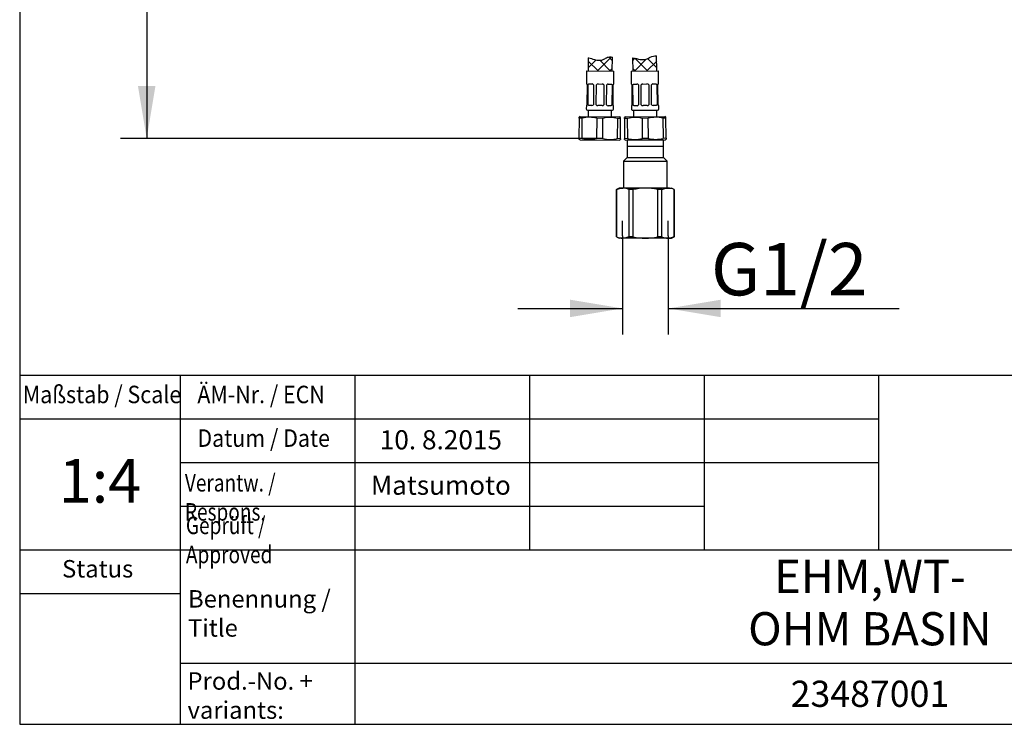
# Model space of a CAD drawing. Units: millimetres. Extents: x 7 to 203, y 5 to 291.
# Drawn here: x 7 to 119, y 5 to 86 of the extents above; entities that cross this region are included whole.
import ezdxf
from ezdxf.enums import TextEntityAlignment as Align
from ezdxf.lldxf.tags import DXFTag

# ---------------------------------------------------------------- set-up
doc = ezdxf.new("R2010")
doc.units = ezdxf.units.MM
for name, color, linetype in [('Default', 7, 'Continuous'), ('Layer3', 7, 'Continuous'), ('Layer7', 7, 'Continuous'), ('Standard', 7, 'Continuous'), ('ﾃﾞﾌｫﾙﾄ', 7, 'Continuous')]:
    doc.layers.add(name, color=color, linetype=linetype)
doc.styles.add('SEACAD_Arial', font='arial.ttf')
tags = doc.linetypes.add('HIDDEN2', pattern=[4.7625, 3.175, -1.5875]).pattern_tags.tags
tags[6:7] = [DXFTag(74, 4), DXFTag(75, 0), DXFTag(340, '0'), DXFTag(46, 0.0), DXFTag(50, 0.0), DXFTag(44, 0.0), DXFTag(45, 0.0)]
tags[4:5] = [DXFTag(74, 4), DXFTag(75, 0), DXFTag(340, '0'), DXFTag(46, 0.0), DXFTag(50, 0.0), DXFTag(44, 0.0), DXFTag(45, 0.0)]
doc.dimstyles.get("Standard").update_dxf_attribs({"dimtxt": 0.18, "dimasz": 0.18, "dimexe": 0.18, "dimexo": 0.0625, "dimgap": 0.09, "dimtad": 0, "dimtih": 1, "dimtoh": 1, "dimdec": 4, "dimzin": 0, "dimdsep": 46, "dimtxsty": 'Standard', "dimcen": 0.09, "dimadec": 0, "dimazin": 0, "dimtfac": 1, "dimtdec": 4, "dimtofl": 0, "dimtmove": 0, "dimatfit": 3, "dimfxl": 1, "dimtolj": 1, "dimtzin": 0, "dimarcsym": 0})

# ---------------------------------------------------------------- blocks, each defined once
blk = doc.blocks.new('DMBLK7')
at = {"layer": 'Layer3', "linetype": 'Continuous'}
for points in [[(20.15, 163.62), (22.15, 163.62), (21.15, 169.62)], [(20.15, 78.12), (21.15, 72.12), (22.15, 78.12)]]:
    blk.add_hatch(color=7, dxfattribs=at).paths.add_polyline_path(points)
at = {"layer": 'Layer3', "color": 7, "linetype": 'Continuous'}
for p, q in [((64.22, 169.62), (18.15, 169.62)), ((21.15, 169.62), (21.15, 125.97)), ((21.15, 115.77), (21.15, 72.12)), ((73.4, 72.12), (18.15, 72.12))]:
    blk.add_line(p, q, dxfattribs=at)
at = {"layer": 'Layer3', "color": 7, "linetype": 'Continuous', "style": 'SEACAD_Arial'}
blk.add_text('390', height=6, dxfattribs=at).set_placement((14.11, 123.87), align=Align.TOP_LEFT)
blk = doc.blocks.new('DMBLK14')
at = {"layer": 'Layer3', "linetype": 'Continuous'}
for points in [[(69.66, 51.65), (75.66, 52.65), (69.66, 53.65)], [(86.9, 51.65), (86.9, 53.65), (80.9, 52.65)]]:
    blk.add_hatch(color=7, dxfattribs=at).paths.add_polyline_path(points)
at = {"layer": 'Layer3', "color": 7, "linetype": 'Continuous'}
for p, q in [((75.66, 60.98), (75.66, 49.65)), ((80.9, 60.98), (80.9, 49.65)), ((63.66, 52.65), (75.66, 52.65)), ((80.9, 52.65), (107.35, 52.65))]:
    blk.add_line(p, q, dxfattribs=at)
at = {"layer": 'Layer3', "color": 7, "linetype": 'Continuous', "style": 'SEACAD_Arial'}
blk.add_text('G1/2', height=6, dxfattribs=at).set_placement((85.79, 60.15), align=Align.TOP_LEFT)

msp = doc.modelspace()

# ---------------------------------------------------------------- hatches: boundary and pattern name
at = {"layer": 'Default', "linetype": 'Continuous'}
h = msp.add_hatch(dxfattribs=at)
h.set_pattern_fill('NET', scale=0.31496, angle=45, style=0)
edge = h.paths.add_edge_path()
edge.add_line((71.73437, 79.87597), (74.48426, 79.85197))
edge.add_line((74.48426, 79.85197), (74.49136, 81.45568))
edge.add_spline(control_points=[(74.49136, 81.45568), (74.28998, 81.46765), (74.08695, 81.48007), (73.92466, 81.42378), (73.77803, 81.37293), (73.414, 81.02956), (72.53052, 81.07782), (71.99762, 81.33751), (71.75491, 81.34922), (71.74033, 81.3496)], knot_values=[0.004599392, 0.004599392, 0.004599392, 0.004599392, 0.321286789, 0.321286789, 0.321286789, 0.467173026, 0.789706184, 0.987451187, 1, 1, 1, 1], degree=3, periodic=0)
edge.add_line((71.74033, 81.3496), (71.73437, 79.87597))
h = msp.add_hatch(dxfattribs=at)
h.set_pattern_fill('NET', scale=0.31496, angle=45, style=0)
edge = h.paths.add_edge_path()
edge.add_line((76.83192, 79.85197), (79.58182, 79.87597))
edge.add_line((79.58182, 79.87597), (79.56676, 81.60127))
edge.add_spline(control_points=[(79.56675, 81.60127), (79.30936, 81.60315), (78.89695, 81.53772), (78.16461, 80.95209), (77.39318, 81.28628), (76.81888, 81.346)], knot_values=[0, 0, 0, 0, 0.256546805, 0.413035196, 0.999293114, 0.999293114, 0.999293114, 0.999293114], degree=3, periodic=0)
edge.add_line((76.81888, 81.346), (76.83192, 79.85197))

# ---------------------------------------------------------------- linework, layer by layer
at = {"layer": 'Default', "color": 7, "linetype": 'Continuous'}
for p, q in [((72.68751, 72.12278), (64.21948, 72.12278)), ((6.6, 45), (203.00487, 45)), ((25, 45), (25, 5)), ((45, 45), (45, 5)), ((65, 45), (65, 25)), ((85, 45), (85, 25)), ((105, 45), (105, 25)), ((6.6, 40), (105, 40)), ((25, 35), (105, 35)), ((25, 30), (85, 30)), ((6.6, 25), (203.00487, 25)), ((6.6, 20), (25, 20)), ((25, 12), (203.00487, 12))]:
    msp.add_line(p, q, dxfattribs=at)
at = {"layer": 'Layer7', "color": 7, "linetype": 'Continuous'}
for points, knots in [([(71.72426, 81.3499), (71.74428, 81.34968), (71.99302, 81.33976), (72.53052, 81.07782), (73.414, 81.02956), (73.77803, 81.37293), (73.92466, 81.42378), (74.08695, 81.48007), (74.28998, 81.46765), (74.49136, 81.45568)], [0, 0, 0, 0, 0.017148205, 0.214893208, 0.537426366, 0.683312603, 0.683312603, 0.683312603, 1, 1, 1, 1]), ([(76.81888, 81.346), (77.39318, 81.28628), (78.16461, 80.95209), (78.89747, 81.53814), (79.31077, 81.60337), (79.56888, 81.60126)], [0, 0, 0, 0, 0.586257918, 0.742746309, 1, 1, 1, 1])]:
    msp.add_open_spline(points, degree=3, knots=knots, dxfattribs=at)
at = {"layer": 'Standard', "color": 7, "linetype": 'Continuous'}
for p, q in [((6.6, 291), (6.6, 5)), ((71.74033, 81.3496), (71.73437, 79.87597)), ((74.48426, 79.85197), (74.49136, 81.45568)), ((76.81888, 81.346), (76.83192, 79.85197)), ((79.58182, 79.87597), (79.56676, 81.60127)), ((71.54687, 79.8776), (71.53378, 78.37766)), ((71.54687, 79.8776), (74.67175, 79.85033)), ((74.65866, 78.35039), (74.67175, 79.85033)), ((76.64443, 79.85033), (79.76931, 79.8776)), ((76.64443, 79.85033), (76.65752, 78.35039)), ((79.7824, 78.37766), (79.76931, 79.8776)), ((71.55194, 78.3775), (71.53378, 78.37766)), ((71.59541, 78.27712), (71.57555, 76.0022)), ((71.70553, 76.00107), (71.72538, 78.27598)), ((71.83632, 78.37502), (72.17218, 78.37209)), ((72.34408, 78.27058), (72.32423, 75.99567)), ((72.63801, 75.99293), (72.65787, 78.26785)), ((72.85873, 78.3661), (73.33371, 78.36195)), ((73.53283, 78.26021), (73.51298, 75.9853)), ((73.82677, 75.98256), (73.84662, 78.25747)), ((74.02027, 78.35596), (74.35613, 78.35303)), ((74.46532, 78.25207), (74.44546, 75.97716)), ((74.57544, 75.97602), (74.59529, 78.25094)), ((74.64051, 78.35055), (74.65866, 78.35039)), ((76.67567, 78.35055), (76.65752, 78.35039)), ((76.72089, 78.25094), (76.74074, 75.97602)), ((76.87072, 75.97716), (76.85086, 78.25207)), ((76.96005, 78.35303), (77.29591, 78.35596)), ((77.46956, 78.25747), (77.48941, 75.98256)), ((77.8032, 75.9853), (77.78335, 78.26021)), ((77.98247, 78.36195), (78.45745, 78.3661)), ((78.65831, 78.26785), (78.67817, 75.99293)), ((78.99196, 75.99567), (78.9721, 78.27058)), ((79.144, 78.37209), (79.47986, 78.37502)), ((79.5908, 78.27598), (79.61065, 76.00107)), ((79.74063, 76.0022), (79.72077, 78.27712)), ((79.76424, 78.3775), (79.7824, 78.37766)), ((71.51218, 75.90275), (71.50869, 75.50277)), ((71.53034, 75.9026), (71.51218, 75.90275)), ((72.15058, 75.89718), (71.81472, 75.90011)), ((73.31212, 75.88705), (72.83713, 75.89119)), ((74.33453, 75.87812), (73.99867, 75.88105)), ((74.63707, 75.87548), (74.61891, 75.87564)), ((74.63357, 75.4755), (74.63707, 75.87548)), ((76.69727, 75.87564), (76.67912, 75.87548)), ((76.67912, 75.87548), (76.68261, 75.4755)), ((77.31751, 75.88105), (76.98165, 75.87812)), ((78.47905, 75.89119), (78.00406, 75.88705)), ((79.50146, 75.90011), (79.1656, 75.89718)), ((79.78584, 75.9026), (79.804, 75.90275)), ((79.80749, 75.50277), (79.804, 75.90275)), ((70.68701, 74.45448), (70.66682, 72.14041)), ((70.68701, 74.45448), (70.68796, 74.56273)), ((71.04123, 74.45139), (70.68701, 74.45448)), ((70.81358, 74.6338), (70.68796, 74.56273)), ((70.81358, 74.6338), (75.31341, 74.59453)), ((71.02104, 72.13732), (71.04123, 74.45139)), ((71.6326, 75.37668), (74.50749, 75.35159)), ((71.73259, 75.37581), (71.72605, 74.62584)), ((74.40095, 74.6025), (74.40749, 75.35247)), ((75.43778, 74.52128), (75.31341, 74.59453)), ((75.43683, 74.41303), (75.43778, 74.52128)), ((76.00277, 74.59453), (75.8784, 74.52128)), ((75.87935, 74.41303), (75.8784, 74.52128)), ((76.00277, 74.59453), (80.5026, 74.6338)), ((76.80869, 75.35159), (79.68358, 75.37668)), ((76.90869, 75.35247), (76.91523, 74.6025)), ((79.59013, 74.62584), (79.58359, 75.37581)), ((80.62917, 74.45448), (80.27495, 74.45139)), ((80.27495, 74.45139), (80.29514, 72.13732)), ((80.62822, 74.56273), (80.5026, 74.6338)), ((80.62917, 74.45448), (80.62822, 74.56273)), ((80.64936, 72.14041), (80.62917, 74.45448)), ((72.70771, 74.43684), (72.68751, 72.12278)), ((73.41614, 74.43066), (72.70771, 74.43684)), ((73.39595, 72.11659), (73.41614, 74.43066)), ((75.08262, 74.41612), (75.06242, 72.10205)), ((75.43683, 74.41303), (75.08262, 74.41612)), ((75.41664, 72.09896), (75.43683, 74.41303)), ((76.23357, 74.41612), (75.87935, 74.41303)), ((75.87935, 74.41303), (75.89954, 72.09896)), ((76.25376, 72.10205), (76.23357, 74.41612)), ((78.60847, 74.43684), (77.90004, 74.43066)), ((77.90004, 74.43066), (77.92023, 72.11659)), ((78.62867, 72.12278), (78.60847, 74.43684)), ((70.66682, 72.14041), (70.66588, 72.03216)), ((70.66588, 72.03216), (70.79024, 71.9589)), ((71.02104, 72.13732), (70.66682, 72.14041)), ((70.79024, 71.9589), (75.29007, 71.91963)), ((73.39595, 72.11659), (72.68751, 72.12278)), ((75.41664, 72.09896), (75.06242, 72.10205)), ((75.29007, 71.91963), (75.41569, 71.99071)), ((75.41664, 72.09896), (75.41569, 71.99071)), ((76.25376, 72.10205), (75.89954, 72.09896)), ((75.90049, 71.99071), (75.89954, 72.09896)), ((75.90049, 71.99071), (76.02611, 71.91963)), ((76.02611, 71.91963), (80.52594, 71.9589)), ((78.62867, 72.12278), (77.92023, 72.11659)), ((80.64936, 72.14041), (80.29514, 72.13732)), ((80.52594, 71.9589), (80.65031, 72.03216)), ((80.64936, 72.14041), (80.65031, 72.03216)), ((6.6, 5), (203.00487, 5))]:
    msp.add_line(p, q, dxfattribs=at)
for centre, radius, start, end in [((72.16194, 78.15844), 0.2139, 31.6216979, 87.2556303), ((72.85655, 78.11611), 0.25, 89.5, 142.6301024), ((73.33153, 78.11196), 0.25, 36.3698976, 89.5), ((74.02952, 78.13733), 0.21882, 92.4224565, 146.7002153), ((77.2894, 78.14216), 0.2139, 32.6216979, 88.2556303), ((77.98465, 78.11196), 0.25, 90.5, 143.6301024), ((78.45963, 78.11611), 0.25, 37.3698976, 90.5), ((79.15706, 78.15366), 0.21882, 93.4224565, 147.7002153), ((72.14133, 76.11581), 0.21882, 272.4224565, 326.7002153), ((72.83932, 76.14118), 0.25, 216.3698976, 269.5), ((73.3143, 76.13704), 0.25, 269.5, 322.6301024), ((74.00891, 76.09471), 0.2139, 211.6216979, 267.2556303), ((77.30445, 76.09949), 0.21882, 273.4224565, 327.7002153), ((78.00188, 76.13704), 0.25, 217.3698976, 270.5), ((78.47686, 76.14118), 0.25, 270.5, 323.6301024), ((79.17211, 76.11098), 0.2139, 212.6216979, 268.2556303), ((71.84684, 71.27833), 3.27373, 74.7541367, 104.2458633), ((71.63369, 75.50168), 0.125, 179.5, 269.5), ((74.22175, 71.25761), 3.27373, 74.7541367, 104.2458633), ((74.50858, 75.47659), 0.125, 269.5, 359.5), ((77.09443, 71.25761), 3.27373, 75.7541367, 105.2458633), ((76.8076, 75.47659), 0.125, 180.5, 270.5), ((79.46934, 71.27833), 3.27373, 75.7541367, 105.2458633), ((79.68249, 75.50168), 0.125, 270.5, 0.5), ((71.8819, 75.29583), 3.27373, 254.7541367, 284.2458633), ((74.25681, 75.2751), 3.27373, 254.7541367, 284.2458633), ((77.05937, 75.2751), 3.27373, 255.7541367, 285.2458633), ((79.43428, 75.29583), 3.27373, 255.7541367, 285.2458633)]:
    msp.add_arc(centre, radius, start, end, dxfattribs=at)
for points in [[(71.55194, 78.3775), (71.55495, 78.37747), (71.55826, 78.37517), (71.56539, 78.36625), (71.56925, 78.35952), (71.58082, 78.33367), (71.58884, 78.30844), (71.59541, 78.27712)], [(71.72538, 78.27598), (71.73139, 78.29156), (71.73826, 78.30542), (71.75382, 78.3299), (71.76263, 78.34057), (71.79088, 78.36611), (71.81285, 78.37522), (71.83632, 78.37502)], [(74.35613, 78.35303), (74.36786, 78.35293), (74.37904, 78.35055), (74.40036, 78.34151), (74.41058, 78.33472), (74.4384, 78.30873), (74.45385, 78.28343), (74.46532, 78.25207)], [(74.59529, 78.25094), (74.59885, 78.26654), (74.60269, 78.28042), (74.61066, 78.30497), (74.61483, 78.31568), (74.62686, 78.34136), (74.63448, 78.3506), (74.64051, 78.35055)], [(76.67567, 78.35055), (76.67869, 78.35057), (76.68203, 78.34833), (76.68932, 78.33953), (76.69329, 78.33287), (76.70532, 78.30723), (76.71378, 78.28214), (76.72089, 78.25094)], [(76.85086, 78.25207), (76.8566, 78.26776), (76.86322, 78.28173), (76.87836, 78.30648), (76.88697, 78.3173), (76.91477, 78.34332), (76.93659, 78.35282), (76.96005, 78.35303)], [(79.47986, 78.37502), (79.4916, 78.37512), (79.50281, 78.37294), (79.52429, 78.36427), (79.53463, 78.35766), (79.56289, 78.33217), (79.57878, 78.30714), (79.5908, 78.27598)], [(79.72077, 78.27712), (79.72406, 78.29278), (79.72765, 78.30673), (79.7352, 78.33141), (79.73918, 78.34219), (79.75076, 78.36807), (79.75821, 78.37745), (79.76424, 78.3775)], [(71.57555, 76.0022), (71.572, 75.9866), (71.56816, 75.97272), (71.56019, 75.94817), (71.55602, 75.93746), (71.54399, 75.91179), (71.53637, 75.90254), (71.53034, 75.9026)], [(71.81472, 75.90011), (71.80299, 75.90022), (71.79181, 75.90259), (71.77049, 75.91163), (71.76027, 75.91842), (71.73245, 75.94441), (71.717, 75.96971), (71.70553, 76.00107)], [(74.44546, 75.97716), (74.43946, 75.96158), (74.43259, 75.94772), (74.41702, 75.92324), (74.40822, 75.91257), (74.37997, 75.88704), (74.35799, 75.87792), (74.33453, 75.87812)], [(74.61891, 75.87564), (74.6159, 75.87567), (74.61259, 75.87797), (74.60546, 75.88689), (74.6016, 75.89363), (74.59002, 75.91947), (74.58201, 75.94471), (74.57544, 75.97602)], [(76.74074, 75.97602), (76.73746, 75.96036), (76.73386, 75.94641), (76.72632, 75.92173), (76.72233, 75.91095), (76.71075, 75.88507), (76.7033, 75.87569), (76.69727, 75.87564)], [(76.98165, 75.87812), (76.96992, 75.87802), (76.9587, 75.8802), (76.93722, 75.88887), (76.92689, 75.89548), (76.89862, 75.92098), (76.88273, 75.946), (76.87072, 75.97716)], [(79.61065, 76.00107), (79.60491, 75.98539), (79.59829, 75.97141), (79.58315, 75.94666), (79.57454, 75.93584), (79.54674, 75.90982), (79.52493, 75.90032), (79.50146, 75.90011)], [(79.78584, 75.9026), (79.78283, 75.90257), (79.77948, 75.90481), (79.7722, 75.91361), (79.76822, 75.92028), (79.75619, 75.94591), (79.74774, 75.971), (79.74063, 76.0022)]]:
    msp.add_open_spline(points, degree=3, knots=[0, 0, 0, 0, 0.25, 0.25, 0.5, 0.5, 1, 1, 1, 1], dxfattribs=at)
at = {"layer": 'ﾃﾞﾌｫﾙﾄ', "color": 7, "linetype": 'Continuous'}
for p, q in [((76.19353, 71.93927), (76.19353, 69.93927)), ((80.35853, 71.93927), (76.19353, 71.93927)), ((80.35853, 71.18927), (76.19353, 71.18927)), ((80.35853, 69.93927), (80.35853, 71.93927)), ((76.19353, 69.93927), (75.77603, 69.52177)), ((76.19353, 69.93927), (80.35853, 69.93927)), ((80.77603, 69.52177), (80.35853, 69.93927)), ((75.77603, 69.52177), (80.77603, 69.52177)), ((75.77603, 69.52177), (75.77603, 66.43927)), ((80.77603, 66.43927), (80.77603, 69.52177)), ((75.27603, 66.43927), (74.96353, 66.25885)), ((74.97569, 66.25885), (74.96353, 66.25885)), ((74.96353, 66.25885), (74.96353, 60.86969)), ((74.97569, 60.86969), (74.97569, 66.25885)), ((75.67795, 66.43927), (75.27603, 66.43927)), ((78.27603, 66.43927), (75.67795, 66.43927)), ((76.38021, 66.25885), (76.38021, 60.86969)), ((76.87151, 66.25885), (76.38021, 66.25885)), ((76.87151, 60.86969), (76.87151, 66.25885)), ((80.8741, 66.43927), (78.27603, 66.43927)), ((80.17185, 66.25885), (79.68054, 66.25885)), ((79.68054, 66.25885), (79.68054, 60.86969)), ((80.17185, 60.86969), (80.17185, 66.25885)), ((80.8741, 66.43927), (81.27603, 66.43927)), ((81.58853, 66.25885), (81.27603, 66.43927)), ((81.57636, 66.25885), (81.58853, 66.25885)), ((81.57636, 66.25885), (81.57636, 60.86969)), ((81.58853, 60.86969), (81.58853, 66.25885)), ((74.97569, 60.86969), (74.96353, 60.86969)), ((74.96353, 60.86969), (75.27603, 60.68927)), ((75.67795, 60.68927), (75.27603, 60.68927)), ((78.27603, 60.68927), (75.67795, 60.68927)), ((76.87151, 60.86969), (76.38021, 60.86969)), ((80.8741, 60.68927), (78.27603, 60.68927)), ((80.17185, 60.86969), (79.68054, 60.86969)), ((80.8741, 60.68927), (81.27603, 60.68927)), ((81.27603, 60.68927), (81.58853, 60.86969)), ((81.57636, 60.86969), (81.58853, 60.86969))]:
    msp.add_line(p, q, dxfattribs=at)
at = {"layer": 'ﾃﾞﾌｫﾙﾄ', "color": 7, "linetype": 'HIDDEN2'}
for p, q in [((75.65603, 60.97927), (75.65603, 62.68927)), ((80.89603, 60.97927), (80.89603, 62.68927))]:
    msp.add_line(p, q, dxfattribs=at)
at = {"layer": 'ﾃﾞﾌｫﾙﾄ', "color": 7, "linetype": 'Continuous'}
for centre, radius, start, end in [((75.66303, 64.92428), 1.51506, 61.7469759, 89.4357018), ((78.36177, 60.21481), 6.22505, 90.7891933, 103.8509176), ((78.25346, 60.70658), 5.73273, 75.5854567, 89.7744323), ((80.85918, 64.92428), 1.51506, 61.7469759, 89.4357018), ((75.69287, 62.20425), 1.51506, 241.7469759, 269.4357018), ((78.36177, 66.91373), 6.22505, 256.1490824, 269.2108067), ((78.25346, 66.42196), 5.73273, 270.2255677, 284.4145433), ((80.88902, 62.20425), 1.51506, 241.7469759, 269.4357018)]:
    msp.add_arc(centre, radius, start, end, dxfattribs=at)
for points in [[(74.97569, 66.25885), (75.05951, 66.29856), (75.1973, 66.35898), (75.44866, 66.4269), (75.59063, 66.4372), (75.67795, 66.43927)], [(80.17185, 66.25885), (80.25566, 66.29856), (80.39345, 66.35898), (80.64482, 66.4269), (80.78678, 66.4372), (80.8741, 66.43927)], [(76.38021, 60.86969), (76.29639, 60.82998), (76.1586, 60.76956), (75.90723, 60.70163), (75.76527, 60.69134), (75.67795, 60.68927)], [(81.57636, 60.86969), (81.49254, 60.82998), (81.35475, 60.76956), (81.10339, 60.70163), (80.96142, 60.69134), (80.8741, 60.68927)]]:
    msp.add_open_spline(points, degree=3, knots=[0, 0, 0, 0, 0.331050675, 0.664334327, 1, 1, 1, 1], dxfattribs=at)

# ---------------------------------------------------------------- texts
at = {"layer": 'Default', "char_height": 2.5, "attachment_point": 1, "style": 'SEACAD_Arial'}
for s, insert, width in [('{\\fArial|b0||i0||c0|p34;\\C7;\\H2.;\\W0.9;Maßstab / Scale}', (6.95401, 43.79204), 18.452962), ('{\\fArial|b0||i0||c0|p34;\\C7;\\H2.;\\W0.9;ÄM-Nr. / ECN}', (26.95401, 43.79204), 18.452962), ('{\\fArial|b0||i0||c0|p34;\\C7;\\H2.;\\W0.9;Datum / Date}', (26.95401, 38.79204), 18.452962), ('{\\fArial|b0||i0||c0|p34;\\C7;\\H2.;\\W0.8;Verantw. / Respons.}', (25.5254, 33.67299), 20.0012595), ('{\\fArial|b0||i0||c0|p34;\\C7;\\H2.;\\W0.8;Geprüft / Approved}', (25.64445, 28.79204), 18.3913143)]:
    msp.add_mtext(s, dxfattribs=dict(at, insert=insert, width=width))
at = {"layer": 'Default', "char_height": 2.5}
for s, insert, width, attachment_point in [('{\\fSolid Edge ISO|b0||i0||c0|p34;\\C7;\\H2.2;\\W1.;10. 8.2015}', (54.85, 37.6), 18.9, 5), ('{\\fSolid Edge ISO|b0||i0||c0|p34;\\C7;\\H5.;\\W1.;1:4}', (15.8, 32.9), 16.8, 5), ('{\\fSolid Edge ISO|b0||i0||c0|p34;\\C7;\\H2.2;\\W1.;Matsumoto}', (54.85, 32.4), 18.9, 5), ('{\\fArial|b0||i0||c0|p34;\\C7;\\H2.;\\W1.;Status}', (15.52929, 22.82143), 18.452962, 5), ('{\\fSolid Edge ISO|b0||i0||c0|p34;\\C7;\\H3.8;\\W1.;EHM,WT-}', (104, 21.95), 78, 5), ('{\\fArial|b0||i0||c0|p34;\\C7;\\H2.;\\W1.;Benennung /\\P}{\\fArial|b0||i0||c0|p34;\\C7;\\H2.;\\W1.;Title}', (25.88424, 17.70842), 20.1196811, 4), ('{\\fSolid Edge ISO|b0||i0||c0|p34;\\C7;\\H3.8;\\W1.;OHM BASIN}', (104, 15.95), 78, 5), ('{\\fArial|b0||i0||c0|p34;\\C7;\\H2.;\\W1.;Prod.-No. +\\P}{\\fArial|b0||i0||c0|p34;\\C7;\\H2.;\\W1.;variants:}', (25.82723, 8.29716), 20.0006297, 4), ('{\\fSolid Edge ISO|b0||i0||c0|p34;\\C7;\\H3.;\\W1.;23487001}', (104, 8.5), 112, 5)]:
    msp.add_mtext(s, dxfattribs=dict(at, insert=insert, width=width, attachment_point=attachment_point))

# ---------------------------------------------------------------- dimensions: what is measured, and where the dimension line sits
at = {"layer": 'Layer3', "color": 7, "linetype": 'Continuous'}
for base, p1, p2, angle, text, picture, middle, dimtype in [((21.14883, 72.11659), (64.21948, 169.62278), (73.39595, 72.11659), 90, '\\A1;<>', 'DMBLK7', (21.14883, 120.86968), 160), ((75.65603, 52.6479), (75.65603, 60.97927), (80.89603, 60.97927), 0, '\\A1;G1/2 {}', 'DMBLK14', (83.68987, 52.6479), 161)]:
    dim = msp.add_linear_dim(base=base, p1=p1, p2=p2, angle=angle, text=text, dimstyle='Standard', dxfattribs=at)
    dim.commit()
    dim.dimension.update_dxf_attribs({"geometry": picture, "text_midpoint": middle, "dimtype": dimtype})

doc.saveas('drawing.dxf')
